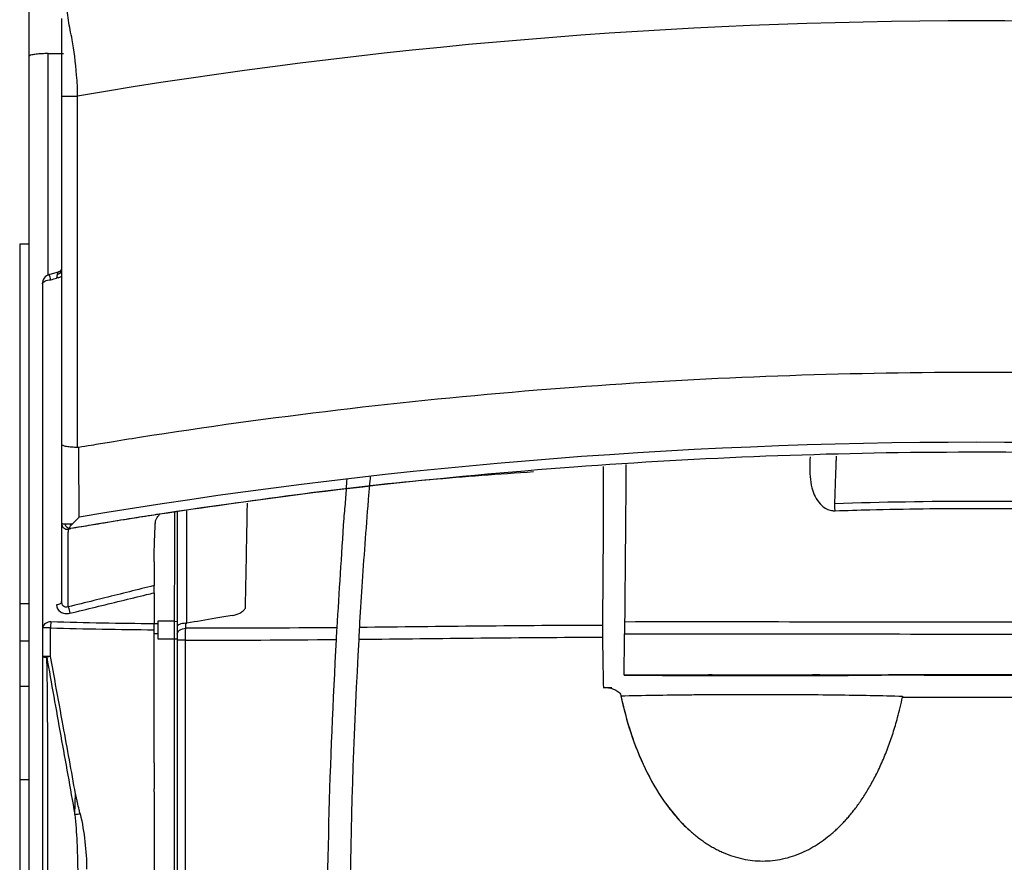
# Model space of a CAD drawing. Extents: x -2553 to 16903, y -23821 to -11697.
# Drawn here: x 2847 to 2898, y -11785 to -11741 of the extents above; entities that cross this region are included whole.
import ezdxf

# ---------------------------------------------------------------- set-up
doc = ezdxf.new("R2010")
doc.units = 0
doc.layers.get('0').update_dxf_attribs({"linetype": 'CONTINUOUS'})
doc.layers.add('Kapcsolók', color=1, linetype='CONTINUOUS')

# ---------------------------------------------------------------- blocks, each defined once
blk = doc.blocks.new('ARS 1250')
at = {"linetype": 'Continuous'}
for p, q in [((2150.82, -11720.524), (2150.82, -11743.281)), ((2151.82, -11743.137), (2152.62, -11743.137)), ((2151.82, -11754.635), (2151.82, -11743.137)), ((2150.82, -11743.281), (2150.82, -11852.057)), ((2152.52, -11745.342), (2152.52, -11763.433)), ((2153.353, -11763.598), (2153.353, -11745.342)), ((2152.52, -11749.391), (2152.52, -11749.402)), ((2152.52, -11749.402), (2152.52, -11749.531)), ((2152.52, -11749.531), (2152.52, -11749.772)), ((2150.82, -11753.043), (2150.344, -11753.043)), ((2150.344, -11753.043), (2150.344, -11771.709)), ((2151.875, -11754.613), (2152.405, -11754.447)), ((2158.52, -11766.944), (2158.52, -11772.899)), ((2159.02, -11772.72), (2159.02, -11766.88)), ((2150.344, -11771.709), (2150.344, -11773.64)), ((2150.82, -11771.709), (2150.344, -11771.709)), ((2157.52, -11772.755), (2157.32, -11772.758)), ((2158.365, -11772.622), (2157.52, -11772.622)), ((2157.52, -11772.622), (2157.52, -11773.525)), ((2158.365, -11772.622), (2158.365, -11773.525)), ((2158.365, -11772.622), (2158.52, -11772.627)), ((2157.32, -11779.625), (2157.32, -11773.062)), ((2157.32, -11773.258), (2157.52, -11773.255)), ((2150.344, -11773.64), (2150.344, -11776.002)), ((2150.344, -11773.64), (2150.82, -11773.64)), ((2157.52, -11773.525), (2158.365, -11773.525)), ((2158.365, -11773.525), (2158.365, -11810.298)), ((2158.365, -11773.525), (2158.524, -11773.525)), ((2150.344, -11776.002), (2150.344, -11780.831)), ((2150.82, -11776.002), (2150.344, -11776.002)), ((2157.32, -11779.968), (2157.32, -11781.322)), ((2150.344, -11780.831), (2150.344, -11835.255)), ((2150.344, -11780.831), (2150.82, -11780.831)), ((2157.32, -11781.479), (2157.32, -11781.322)), ((2157.32, -11781.479), (2157.32, -11782.055)), ((2157.32, -11782.055), (2157.32, -11782.353)), ((2157.32, -11782.353), (2157.32, -11783.539)), ((2157.32, -11783.539), (2157.32, -11786.437))]:
    blk.add_line(p, q, dxfattribs=at)
at = {"linetype": 'Continuous', "flags": 128}
for points in [[(2152.409, -11754.451), (2152.451, -11754.434), (2152.511, -11754.369), (2152.522, -11754.341), (2152.522, -11754.343)], [(2151.52, -11755.093), (2151.528, -11755.056), (2151.553, -11755.019), (2151.592, -11754.985), (2151.645, -11754.955), (2151.711, -11754.929), (2151.786, -11754.908), (2151.87, -11754.893), (2151.958, -11754.885)], [(2151.958, -11754.885), (2151.918, -11754.755), (2151.89, -11754.662), (2151.877, -11754.618), (2151.876, -11754.615)], [(2152.52, -11754.671), (2152.515, -11754.693), (2152.501, -11754.715), (2152.477, -11754.735), (2152.445, -11754.754), (2152.406, -11754.769), (2152.361, -11754.781), (2152.311, -11754.79), (2152.258, -11754.795)], [(2152.52, -11771.588), (2152.515, -11771.622), (2152.501, -11771.655), (2152.476, -11771.685), (2152.444, -11771.712), (2152.404, -11771.735), (2152.357, -11771.753), (2152.307, -11771.766), (2152.253, -11771.772)], [(2158.52, -11773.294), (2158.529, -11773.237), (2158.554, -11773.181), (2158.594, -11773.13), (2158.649, -11773.084), (2158.716, -11773.045), (2158.793, -11773.014), (2158.878, -11772.993), (2158.968, -11772.982)]]:
    blk.add_lwpolyline(points, dxfattribs=at)
at = {"linetype": 'Continuous'}
for centre, radius, start, end in [((2152.269, -11754.352), 0.253, 274.3952, 353.5817), ((2152.02, -11755.093), 0.5, 106.7725, 180), ((2152.82, -11767.545), 0.3, 180.0133, 279.4927), ((2158.112, -11770.771), 5.358, 191.8722, 195.5054), ((2151.925, -11773.073), 0.417, 84.2686, 165.6455), ((2154.483, -11773.026), 2.544, 171.6666, 178.5882), ((2151.846, -11781.269), 8.306, 89.3459, 92.2436), ((2158.854, -11782.451), 8.857, 89.363, 92.1559), ((2151.846, -11783.771), 9.324, 89.4208, 92.0021), ((2151.713, -11773.936), 0.551, 249.5425, 273.7803), ((2153.834, -11784.257), 9.991, 100.924, 102.0413), ((2152.51, -11773.573), 9.102, 274.3968, 276.1379)]:
    blk.add_arc(centre, radius, start, end, dxfattribs=at)
for points, knots in [([(2153.353, -11745.342), (2153.353, -11745.342), (2153.353, -11744.978), (2153.292, -11743.962), (2153.108, -11742.488), (2152.85, -11741.45), (2152.797, -11740.688), (2152.797, -11740.688), (2152.797, -11740.688)], [0, 0, 0, 0, 0.0000102, 0.1871001, 0.5276211, 0.765942, 0.9999898, 1, 1, 1, 1]), ([(2152.52, -11741.314), (2152.52, -11741.507), (2152.52, -11741.893), (2152.52, -11742.98), (2152.52, -11744.173), (2152.52, -11745.035), (2152.52, -11745.342)], [0, 0, 0, 0, 0.2316578, 0.4643774, 0.8093239, 1, 1, 1, 1]), ([(2151.82, -11743.137), (2151.709, -11743.139), (2151.486, -11743.142), (2151.188, -11743.167), (2150.961, -11743.203), (2150.844, -11743.243), (2150.821, -11743.27), (2150.82, -11743.281), (2150.82, -11743.281)], [0, 0, 0, 0, 0.211945, 0.423855, 0.636741, 0.851703, 0.992416, 1, 1, 1, 1]), ([(2152.52, -11745.342), (2152.52, -11745.342), (2152.606, -11745.342), (2152.907, -11745.342), (2153.123, -11745.342), (2153.353, -11745.342)], [0, 0, 0, 0, 0.5, 0.5, 1, 1, 1, 1]), ([(2152.41, -11754.455), (2152.407, -11754.455), (2152.365, -11754.46), (2152.318, -11754.5), (2152.298, -11754.57), (2152.288, -11754.605)], [0, 0, 0, 0, 0.030654, 0.525482, 1, 1, 1, 1]), ([(2151.52, -11755.093), (2151.52, -11758.291), (2151.52, -11761.381), (2151.52, -11765.855), (2151.52, -11767.32), (2151.52, -11770.194), (2151.52, -11771.598), (2151.52, -11772.969)], [0, 0, 0, 0, 0.5, 0.5, 0.75, 0.75, 1, 1, 1, 1]), ([(2246.625, -11763.594), (2246.414, -11763.558), (2246.203, -11763.523), (2245.67, -11763.434), (2245.348, -11763.381), (2244.493, -11763.241), (2243.959, -11763.155), (2236.605, -11761.999), (2229.724, -11761.183), (2222.169, -11760.57), (2221.525, -11760.52), (2214.243, -11759.98), (2207.579, -11759.723), (2200.305, -11759.7), (2199.696, -11759.7), (2192.42, -11759.724), (2185.754, -11759.982), (2178.483, -11760.523), (2177.852, -11760.572), (2170.296, -11761.185), (2163.402, -11762.003), (2156.05, -11763.16), (2155.532, -11763.244), (2154.692, -11763.381), (2154.371, -11763.434), (2153.838, -11763.523), (2153.627, -11763.558), (2153.416, -11763.594)], [0.0095586, 0.0095586, 0.0095586, 0.0095586, 0.0163196, 0.0163196, 0.0266078, 0.0266078, 0.043659, 0.043659, 0.2614203, 0.2614203, 0.2816999, 0.2816999, 0.4906608, 0.4906608, 0.5097489, 0.5097489, 0.7187709, 0.7187709, 0.7386567, 0.7386567, 0.9568426, 0.9568426, 0.9733922, 0.9733922, 0.9836804, 0.9836804, 0.9904414, 0.9904414, 0.9904414, 0.9904414]), ([(2153.353, -11763.598), (2153.245, -11763.594), (2153.028, -11763.584), (2152.764, -11763.548), (2152.581, -11763.5), (2152.525, -11763.46), (2152.52, -11763.437), (2152.52, -11763.434), (2152.52, -11763.433)], [0, 0, 0, 0, 0.237153, 0.47423, 0.713272, 0.955516, 0.992142, 1, 1, 1, 1]), ([(2152.52, -11763.433), (2152.52, -11764.128), (2152.52, -11764.818), (2152.52, -11765.845), (2152.52, -11766.186), (2152.52, -11766.866), (2152.52, -11767.205), (2152.52, -11767.545)], [0, 0, 0, 0, 0.5, 0.5, 0.75, 0.75, 1, 1, 1, 1]), ([(2157.596, -11767.061), (2157.404, -11767.091), (2157.212, -11767.12), (2156.829, -11767.18), (2156.637, -11767.21), (2156.062, -11767.301), (2155.679, -11767.362), (2154.531, -11767.548), (2153.767, -11767.676), (2153.003, -11767.806)], [0, 0, 0, 0, 0.125, 0.125, 0.25, 0.25, 0.5, 0.5, 1, 1, 1, 1]), ([(2157.32, -11769.541), (2157.329, -11769.077), (2157.339, -11768.684), (2157.354, -11768.199), (2157.36, -11768.054), (2157.371, -11767.805), (2157.376, -11767.701), (2157.388, -11767.534), (2157.394, -11767.47), (2157.402, -11767.405), (2157.405, -11767.388), (2157.411, -11767.365), (2157.414, -11767.361), (2157.429, -11767.336), (2157.441, -11767.317), (2157.501, -11767.218), (2157.549, -11767.14), (2157.596, -11767.061)], [0, 0, 0, 0, 0.125, 0.125, 0.1875, 0.1875, 0.25, 0.25, 0.3125, 0.3125, 0.34375, 0.34375, 0.375, 0.375, 0.5, 0.5, 1, 1, 1, 1]), ([(2158.386, -11766.961), (2158.383, -11767.934), (2158.376, -11769.88), (2158.369, -11771.708), (2158.365, -11772.622)], [0, 0, 0, 0, 0.500192, 1, 1, 1, 1]), ([(2152.701, -11767.578), (2152.643, -11767.577), (2152.597, -11767.573), (2152.536, -11767.562), (2152.52, -11767.554), (2152.52, -11767.545)], [0, 0, 0, 0, 0.5, 0.5, 1, 1, 1, 1]), ([(2152.52, -11767.545), (2152.52, -11767.62), (2152.52, -11767.695), (2152.52, -11767.776), (2152.52, -11767.78), (2152.52, -11767.79), (2152.52, -11767.795), (2152.52, -11767.836), (2152.52, -11767.887), (2152.52, -11768.036), (2152.52, -11768.133), (2152.52, -11768.377), (2152.52, -11768.524), (2152.52, -11768.855), (2152.52, -11769.042), (2152.52, -11769.456), (2152.52, -11769.685), (2152.52, -11770.423), (2152.52, -11770.976), (2152.52, -11771.588)], [0, 0, 0, 0, 0.5, 0.5, 0.53125, 0.53125, 0.5625, 0.5625, 0.625, 0.625, 0.6875, 0.6875, 0.75, 0.75, 0.8125, 0.8125, 0.875, 0.875, 1, 1, 1, 1]), ([(2153.062, -11767.571), (2152.965, -11767.575), (2152.826, -11767.582), (2152.73, -11767.578), (2152.701, -11767.578)], [0, 0, 0, 0, 0.702825, 1, 1, 1, 1]), ([(2152.996, -11767.807), (2152.934, -11767.817), (2152.868, -11767.798), (2152.76, -11767.714), (2152.719, -11767.649), (2152.701, -11767.578)], [0, 0, 0, 0, 0.5, 0.5, 1, 1, 1, 1]), ([(2153.005, -11767.806), (2152.992, -11767.808), (2152.978, -11767.81), (2152.96, -11767.81), (2152.955, -11767.809), (2152.943, -11767.804), (2152.939, -11767.798), (2152.932, -11767.778), (2152.934, -11767.758), (2152.958, -11767.689), (2152.998, -11767.627), (2153.062, -11767.571)], [0, 0, 0, 0, 0.0625, 0.0625, 0.125, 0.125, 0.25, 0.25, 0.5, 0.5, 1, 1, 1, 1]), ([(2152.868, -11771.874), (2152.868, -11771.256), (2152.868, -11770.701), (2152.868, -11769.961), (2152.868, -11769.73), (2152.868, -11769.315), (2152.868, -11769.129), (2152.868, -11768.798), (2152.868, -11768.652), (2152.868, -11768.411), (2152.868, -11768.315), (2152.868, -11768.171), (2152.868, -11768.123), (2152.868, -11768.087), (2152.868, -11768.084), (2152.868, -11768.074), (2152.869, -11767.994), (2152.87, -11767.915), (2152.87, -11767.84)], [0, 0, 0, 0, 0.125, 0.125, 0.1875, 0.1875, 0.25, 0.25, 0.3125, 0.3125, 0.375, 0.375, 0.4375, 0.4375, 0.46875, 0.46875, 0.5, 1, 1, 1, 1]), ([(2152.87, -11767.84), (2152.878, -11767.836), (2152.892, -11767.83), (2152.967, -11767.814), (2152.996, -11767.808)], [0, 0, 0, 0, 0.607341, 1, 1, 1, 1]), ([(2153.003, -11767.806), (2153.004, -11767.806), (2153.004, -11767.806), (2153.005, -11767.806), (2153.005, -11767.806), (2153.005, -11767.806), (2153.005, -11767.806)], [0, 0, 0, 0, 0.000003371543, 0.000003371543, 0.000003371543, 0.000003431543, 0.000003431543, 0.000003431543, 0.000003431543]), ([(2157.32, -11769.541), (2157.32, -11769.692), (2157.32, -11770.08), (2157.32, -11770.505), (2157.32, -11770.768)], [0.84695238, 0.84695238, 0.84695238, 0.84695238, 0.88320263, 0.93613149, 0.93613149, 0.93613149, 0.93613149]), ([(2157.32, -11770.768), (2157.32, -11770.768), (2157.32, -11770.768), (2157.32, -11770.768), (2156.895, -11770.874), (2156.47, -11770.98), (2156.044, -11771.086), (2155.619, -11771.192), (2155.193, -11771.298), (2154.768, -11771.403), (2154.577, -11771.451), (2154.386, -11771.498), (2154.195, -11771.546), (2153.753, -11771.655), (2153.311, -11771.765), (2152.868, -11771.874)], [-0.00000006, -0.00000006, -0.00000006, -0.00000006, 0, 0, 0, 0.00131639, 0.00131639, 0.00131639, 0.002632781, 0.002632781, 0.002632781, 0.003223654, 0.003223654, 0.003223654, 0.00459191, 0.00459191, 0.00459191, 0.00459191]), ([(2157.32, -11771.145), (2157.32, -11771.091), (2157.32, -11771.025), (2157.32, -11770.89), (2157.32, -11770.823), (2157.32, -11770.768)], [0, 0, 0, 0, 0.5, 0.5, 1, 1, 1, 1]), ([(2152.949, -11772.204), (2153.392, -11772.097), (2153.835, -11771.99), (2154.277, -11771.883), (2154.72, -11771.776), (2155.163, -11771.669), (2155.606, -11771.562), (2156.049, -11771.454), (2156.491, -11771.346), (2156.934, -11771.239), (2157.063, -11771.207), (2157.192, -11771.176), (2157.32, -11771.145)], [0, 0, 0, 0, 0.001368618, 0.001368618, 0.001368618, 0.002737164, 0.002737164, 0.002737164, 0.004105638, 0.004105638, 0.004105638, 0.004503816, 0.004503816, 0.004503816, 0.004503816]), ([(2152.253, -11771.772), (2152.253, -11771.913), (2152.325, -11772.049), (2152.521, -11772.176), (2152.601, -11772.205), (2152.771, -11772.23), (2152.861, -11772.225), (2152.949, -11772.204)], [0, 0, 0, 0, 0.5, 0.5, 0.75, 0.75, 1, 1, 1, 1]), ([(2152.868, -11771.874), (2152.824, -11771.892), (2152.775, -11771.899), (2152.685, -11771.883), (2152.644, -11771.86), (2152.548, -11771.767), (2152.52, -11771.678), (2152.52, -11771.588)], [0, 0, 0, 0, 0.25, 0.25, 0.5, 0.5, 1, 1, 1, 1]), ([(2161.377, -11772.326), (2161.091, -11772.373), (2160.806, -11772.421), (2160.52, -11772.468), (2160.02, -11772.552), (2159.52, -11772.635), (2159.02, -11772.72)], [0.000145331, 0.000145331, 0.000145331, 0.000145331, 0.00101371, 0.00101371, 0.00101371, 0.002534618, 0.002534618, 0.002534618, 0.002534618]), ([(2161.377, -11772.326), (2161.518, -11772.302), (2161.652, -11772.26), (2161.835, -11772.161), (2161.891, -11772.124), (2161.99, -11772.037), (2162.033, -11771.987), (2162.067, -11771.937)], [0, 0, 0, 0, 0.5, 0.5, 0.75, 0.75, 1, 1, 1, 1]), ([(2158.968, -11772.725), (2158.842, -11772.73), (2158.725, -11772.752), (2158.564, -11772.816), (2158.52, -11772.858), (2158.52, -11772.899)], [0, 0, 0, 0, 0.5, 0.5, 1, 1, 1, 1]), ([(2158.968, -11772.982), (2158.968, -11772.898), (2158.968, -11772.813), (2158.968, -11772.728), (2158.968, -11772.727), (2158.968, -11772.726), (2158.968, -11772.725)], [0, 0, 0, 0, 0.0003251417, 0.0003251417, 0.0003251417, 0.0003295235, 0.0003295235, 0.0003295235, 0.0003295235]), ([(2151.94, -11774.447), (2151.94, -11774.114), (2151.94, -11773.78), (2151.94, -11773.447), (2151.94, -11773.286), (2151.94, -11773.124), (2151.94, -11772.963)], [0, 0, 0, 0, 0.001, 0.001, 0.001, 0.001483733, 0.001483733, 0.001483733, 0.001483733]), ([(2151.52, -11774.452), (2151.52, -11775.173), (2151.52, -11775.895), (2151.52, -11777.339), (2151.52, -11778.061), (2151.52, -11780.227), (2151.52, -11781.67), (2151.52, -11786.001), (2151.52, -11788.887), (2151.52, -11797.544), (2151.52, -11803.312), (2151.52, -11820.604), (2151.52, -11832.115), (2151.52, -11843.607)], [0, 0, 0, 0, 0.03125, 0.03125, 0.0625, 0.0625, 0.125, 0.125, 0.25, 0.25, 0.5, 0.5, 1, 1, 1, 1]), ([(2151.824, -11843.663), (2151.823, -11832.167), (2151.822, -11820.653), (2151.82, -11803.356), (2151.819, -11797.586), (2151.815, -11788.927), (2151.814, -11786.04), (2151.808, -11781.708), (2151.806, -11780.264), (2151.797, -11778.097), (2151.794, -11777.375), (2151.785, -11776.291), (2151.781, -11775.93), (2151.77, -11775.208), (2151.763, -11774.847), (2151.749, -11774.486)], [0, 0, 0, 0, 0.5, 0.5, 0.75, 0.75, 0.875, 0.875, 0.9375, 0.9375, 0.96875, 0.96875, 0.984375, 0.984375, 1, 1, 1, 1]), ([(2151.749, -11774.486), (2151.867, -11775.167), (2151.988, -11775.847), (2152.231, -11777.208), (2152.353, -11777.888), (2152.719, -11779.928), (2152.963, -11781.289), (2153.208, -11782.649)], [0, 0, 0, 0, 0.25, 0.25, 0.5, 0.5, 1, 1, 1, 1]), ([(2153.242, -11781.588), (2153.029, -11780.408), (2152.816, -11779.229), (2152.601, -11778.05), (2152.472, -11777.336), (2152.342, -11776.622), (2152.211, -11775.909), (2152.121, -11775.422), (2152.032, -11774.934), (2151.94, -11774.447)], [0, 0, 0, 0, 0.003597877, 0.003597877, 0.003597877, 0.005775442, 0.005775442, 0.005775442, 0.007263579, 0.007263579, 0.007263579, 0.007263579]), ([(2153.208, -11782.649), (2153.209, -11782.576), (2153.211, -11782.503), (2153.213, -11782.43), (2153.217, -11782.299), (2153.221, -11782.167), (2153.226, -11782.036), (2153.228, -11781.972), (2153.23, -11781.909), (2153.232, -11781.845), (2153.234, -11781.81), (2153.235, -11781.774), (2153.236, -11781.738), (2153.237, -11781.718), (2153.238, -11781.697), (2153.239, -11781.676), (2153.239, -11781.664), (2153.24, -11781.652), (2153.24, -11781.64), (2153.241, -11781.629), (2153.241, -11781.618), (2153.242, -11781.608), (2153.242, -11781.601), (2153.242, -11781.595), (2153.242, -11781.588)], [0, 0, 0, 0, 0.0002206, 0.0002206, 0.0002206, 0.000615698, 0.000615698, 0.000615698, 0.000806401, 0.000806401, 0.000806401, 0.000913484, 0.000913484, 0.000913484, 0.000975585, 0.000975585, 0.000975585, 0.001011958, 0.001011958, 0.001011958, 0.0010442, 0.0010442, 0.0010442, 0.001063903, 0.001063903, 0.001063903, 0.001063903]), ([(2153.483, -11782.624), (2153.466, -11782.552), (2153.449, -11782.481), (2153.432, -11782.409), (2153.401, -11782.282), (2153.371, -11782.154), (2153.342, -11782.025), (2153.328, -11781.963), (2153.313, -11781.902), (2153.299, -11781.84), (2153.291, -11781.805), (2153.283, -11781.77), (2153.276, -11781.735), (2153.271, -11781.715), (2153.266, -11781.695), (2153.262, -11781.674), (2153.259, -11781.662), (2153.257, -11781.651), (2153.254, -11781.639), (2153.252, -11781.632), (2153.251, -11781.625), (2153.249, -11781.618), (2153.248, -11781.613), (2153.247, -11781.608), (2153.246, -11781.603), (2153.246, -11781.602), (2153.245, -11781.601), (2153.245, -11781.6), (2153.244, -11781.596), (2153.243, -11781.592), (2153.242, -11781.588)], [0, 0, 0, 0, 0.000220618, 0.000220618, 0.000220618, 0.000615224, 0.000615224, 0.000615224, 0.000805984, 0.000805984, 0.000805984, 0.000913184, 0.000913184, 0.000913184, 0.000975391, 0.000975391, 0.000975391, 0.001011844, 0.001011844, 0.001011844, 0.001033276, 0.001033276, 0.001033276, 0.00104893, 0.00104893, 0.00104893, 0.001051197, 0.001051197, 0.001051197, 0.001063958, 0.001063958, 0.001063958, 0.001063958]), ([(2153.208, -11782.649), (2153.256, -11783.128), (2153.288, -11783.607), (2153.336, -11784.566), (2153.352, -11785.046), (2153.354, -11785.525)], [0, 0, 0, 0, 0.5, 0.5, 1, 1, 1, 1]), ([(2153.483, -11782.624), (2153.598, -11783.1), (2153.675, -11783.582), (2153.787, -11784.543), (2153.82, -11785.023), (2153.82, -11785.502)], [0, 0, 0, 0, 0.5, 0.5, 1, 1, 1, 1])]:
    blk.add_open_spline(points, degree=3, knots=knots, dxfattribs=at)
for points, degree in [([(2246.688, -11745.342), (2216.012, -11740.137), (2184.029, -11740.137), (2153.353, -11745.342)], 3), ([(2151.958, -11754.885), (2152.058, -11754.855), (2152.158, -11754.825), (2152.258, -11754.795)], 3), ([(2152.288, -11754.605), (2152.28, -11754.657), (2152.269, -11754.722), (2152.258, -11754.795)], 3), ([(2153.416, -11763.594), (2153.395, -11763.598), (2153.374, -11763.599), (2153.353, -11763.598)], 3), ([(2153.429, -11767.218), (2153.425, -11766.025), (2153.42, -11764.816), (2153.416, -11763.594)], 3), ([(2162.067, -11771.937), (2162.17, -11766.48)], 1), ([(2153.062, -11767.571), (2153.179, -11767.467), (2153.304, -11767.346), (2153.429, -11767.218)], 3), ([(2157.32, -11771.145), (2157.32, -11771.688), (2157.32, -11772.224), (2157.32, -11772.755)], 3), ([(2157.32, -11772.755), (2155.533, -11772.739), (2153.748, -11772.708), (2151.966, -11772.657)], 3), ([(2157.32, -11773.062), (2157.32, -11772.95), (2157.32, -11772.842), (2157.32, -11772.755)], 3), ([(2158.968, -11772.725), (2158.986, -11772.724), (2159.003, -11772.722), (2159.02, -11772.72)], 3), ([(2151.52, -11772.969), (2151.52, -11773.463), (2151.52, -11773.958), (2151.52, -11774.452)], 3), ([(2151.94, -11772.963), (2153.731, -11773.015), (2155.524, -11773.046), (2157.32, -11773.062)], 3), ([(2158.52, -11772.899), (2158.52, -11773.031), (2158.52, -11773.162), (2158.52, -11773.294)], 3), ([(2158.52, -11773.294), (2158.52, -11773.381), (2158.52, -11773.488), (2158.52, -11773.6)], 3), ([(2158.952, -11773.594), (2158.953, -11773.372), (2158.958, -11773.156), (2158.968, -11772.982)], 3), ([(2158.52, -11773.6), (2158.52, -11779.238), (2158.52, -11784.877), (2158.52, -11790.515)], 3), ([(2158.952, -11790.516), (2158.952, -11784.876), (2158.952, -11779.235), (2158.952, -11773.594)], 3), ([(2157.32, -11779.968), (2157.32, -11779.873), (2157.32, -11779.751), (2157.32, -11779.625)], 3)]:
    blk.add_open_spline(points, degree=degree, dxfattribs=at)
at = {"layer": 'Kapcsolók', "linetype": 'Continuous'}
for p, q in [((2181.73, -11775.426), (2181.73, -11775.401)), ((2183.73, -11775.424), (2183.73, -11775.431)), ((2186.245, -11775.426), (2186.245, -11775.411)), ((2191.66, -11775.408), (2191.66, -11775.423))]:
    blk.add_line(p, q, dxfattribs=at)
at = {"layer": 'Kapcsolók', "linetype": 'Continuous', "flags": 128}
for points in [[(2192.681, -11766.881), (2192.679, -11766.841), (2192.678, -11766.798), (2192.676, -11766.754), (2192.675, -11766.708), (2192.673, -11766.662), (2192.672, -11766.614), (2192.67, -11766.566), (2192.668, -11766.518)], [(2186.309, -11775.411), (2186.109, -11775.411), (2185.938, -11775.413), (2185.821, -11775.415), (2185.772, -11775.418), (2185.798, -11775.421), (2185.895, -11775.423), (2186.051, -11775.425), (2186.245, -11775.426)], [(2186.309, -11775.411), (2186.96, -11775.41), (2187.61, -11775.41), (2188.26, -11775.41), (2188.911, -11775.409), (2189.561, -11775.409), (2190.212, -11775.409), (2190.862, -11775.408), (2191.513, -11775.408)], [(2191.66, -11775.423), (2191.848, -11775.422), (2191.994, -11775.42), (2192.078, -11775.418), (2192.089, -11775.415), (2192.025, -11775.412), (2191.895, -11775.41), (2191.716, -11775.409), (2191.513, -11775.408)], [(2197.306, -11775.418), (2199.433, -11775.418), (2201.559, -11775.418), (2203.686, -11775.419), (2205.813, -11775.419), (2207.939, -11775.42), (2210.065, -11775.421), (2212.19, -11775.422), (2214.315, -11775.423)]]:
    blk.add_lwpolyline(points, dxfattribs=at)
at = {"layer": 'Kapcsolók', "linetype": 'Continuous'}
for points, degree in [([(2246.611, -11767.218), (2215.985, -11762.03), (2184.056, -11762.03), (2153.429, -11767.218)], 3), ([(2191.384, -11764.084), (2191.364, -11764.656)], 1), ([(2167.168, -11767.27), (2167.045, -11769.221), (2166.925, -11771.118), (2166.807, -11772.954)], 3), ([(2167.997, -11772.942), (2168.001, -11772.852), (2168.006, -11772.762), (2168.012, -11772.672)], 3), ([(2180.605, -11772.834), (2180.6, -11773.008), (2180.599, -11773.224), (2180.601, -11773.447)], 3), ([(2181.754, -11772.66), (2181.753, -11772.832), (2181.751, -11773.047), (2181.749, -11773.27)], 3), ([(2166.807, -11772.954), (2164.19, -11772.978), (2161.577, -11772.994), (2158.968, -11772.982)], 3), ([(2166.807, -11772.954), (2166.795, -11773.128), (2166.785, -11773.344), (2166.779, -11773.567)], 3), ([(2181.73, -11775.401), (2181.737, -11774.691), (2181.743, -11773.98), (2181.749, -11773.27)], 3), ([(2158.952, -11773.594), (2161.557, -11773.606), (2164.166, -11773.591), (2166.779, -11773.567)], 3), ([(2167.97, -11773.582), (2167.97, -11773.573), (2167.971, -11773.564), (2167.971, -11773.555)], 3), ([(2181.73, -11775.401), (2193.924, -11775.391), (2206.117, -11775.391), (2218.31, -11775.401)], 3), ([(2181.73, -11775.426), (2182.397, -11775.425), (2183.064, -11775.425), (2183.73, -11775.424)], 3), ([(2197.306, -11775.418), (2196.571, -11775.419), (2195.835, -11775.419), (2195.099, -11775.419)], 3), ([(2181.56, -11776.478), (2181.561, -11776.483), (2181.562, -11776.488), (2181.563, -11776.493)], 3), ([(2196.189, -11776.509), (2196.188, -11776.526), (2196.186, -11776.544), (2196.182, -11776.562)], 3), ([(2196.183, -11776.562), (2203.92, -11776.563), (2211.659, -11776.564), (2219.38, -11776.562)], 3)]:
    blk.add_open_spline(points, degree=degree, dxfattribs=at)
for points, knots in [([(2242.72, -11767.103), (2236.132, -11766.085), (2229.488, -11765.305), (2222.172, -11764.711), (2221.528, -11764.661), (2214.246, -11764.121), (2207.583, -11763.864), (2200.309, -11763.842), (2199.7, -11763.842), (2192.424, -11763.866), (2185.758, -11764.124), (2178.486, -11764.664), (2177.855, -11764.713), (2170.298, -11765.327), (2163.403, -11766.145), (2156.05, -11767.303), (2155.532, -11767.386), (2154.693, -11767.523), (2154.371, -11767.576), (2153.701, -11767.688), (2153.353, -11767.747), (2153.005, -11767.806)], [0.0511668, 0.0511668, 0.0511668, 0.0511668, 0.2614203, 0.2614203, 0.2816999, 0.2816999, 0.4906608, 0.4906608, 0.5097489, 0.5097489, 0.7187709, 0.7187709, 0.7386567, 0.7386567, 0.9568426, 0.9568426, 0.9733922, 0.9733922, 0.9836804, 0.9836804, 0.9948263, 0.9948263, 0.9948263, 0.9948263]), ([(2192.668, -11766.518), (2192.685, -11766.052), (2192.701, -11765.586), (2192.717, -11765.12), (2192.727, -11764.844), (2192.737, -11764.568), (2192.746, -11764.292), (2192.749, -11764.21), (2192.752, -11764.127), (2192.755, -11764.045)], [-0.002229965, -0.002229965, -0.002229965, -0.002229965, -0.000829965, -0.000829965, -0.000829965, 0, 0, 0, 0.000246794, 0.000246794, 0.000246794, 0.000246794]), ([(2180.644, -11764.587), (2180.643, -11765.227), (2180.641, -11768.126), (2180.621, -11770.772), (2180.605, -11772.834)], [0, 0, 0, 0, 0.22078, 1, 1, 1, 1]), ([(2181.826, -11764.487), (2181.821, -11765.126), (2181.795, -11768.003), (2181.772, -11770.622), (2181.754, -11772.66)], [0, 0, 0, 0, 0.221959, 1, 1, 1, 1]), ([(2191.364, -11764.656), (2191.38, -11765.058), (2191.402, -11765.608), (2191.687, -11766.253), (2191.93, -11766.579), (2192.216, -11766.785), (2192.463, -11766.875), (2192.618, -11766.88), (2192.681, -11766.881)], [0, 0, 0, 0, 0.435498, 0.596448, 0.75789, 0.857918, 0.942883, 1, 1, 1, 1]), ([(2177.025, -11764.866), (2175.231, -11764.989), (2168.696, -11765.439), (2162.261, -11766.38), (2157.593, -11767.062)], [0, 0, 0, 0, 0.274561, 1, 1, 1, 1]), ([(2168.012, -11772.672), (2168.055, -11771.971), (2168.142, -11770.549), (2168.3, -11768.334), (2168.423, -11766.7), (2168.501, -11765.798), (2168.512, -11765.673), (2168.512, -11765.673), (2168.512, -11765.673), (2168.512, -11765.673), (2168.514, -11765.651), (2168.516, -11765.63), (2168.518, -11765.608), (2168.518, -11765.602), (2168.519, -11765.596), (2168.519, -11765.59), (2168.534, -11765.423), (2168.548, -11765.255), (2168.563, -11765.087)], [0, 0, 0, 0, 0.309817, 0.629147, 0.94848, 1, 1, 1, 1, 1, 1, 1.008804, 1.008804, 1.008804, 1.011259, 1.011259, 1.011259, 1.080184, 1.080184, 1.080184, 1.080184]), ([(2167.328, -11765.229), (2167.317, -11765.397), (2167.306, -11765.564), (2167.295, -11765.732), (2167.295, -11765.738), (2167.294, -11765.743), (2167.294, -11765.749), (2167.292, -11765.776), (2167.29, -11765.802), (2167.289, -11765.828), (2167.279, -11765.982), (2167.247, -11766.469), (2167.2, -11766.945), (2167.168, -11767.27)], [-0.410625, -0.410625, -0.410625, -0.410625, -0.06609, -0.06609, -0.06609, -0.054251, -0.054251, -0.054251, 0, 0, 0, 0.316344, 1, 1, 1, 1]), ([(2207.372, -11766.518), (2204.922, -11766.435), (2202.471, -11766.397), (2197.569, -11766.397), (2195.118, -11766.435), (2192.668, -11766.518)], [0, 0, 0, 0, 0.5, 0.5, 1, 1, 1, 1]), ([(2192.681, -11766.881), (2193.283, -11766.863), (2195.729, -11766.786), (2200.018, -11766.74), (2204.309, -11766.786), (2206.755, -11766.863), (2207.36, -11766.881)], [0, 0, 0, 0, 0.123188, 0.499999, 0.876281, 1, 1, 1, 1]), ([(2180.605, -11772.834), (2178.501, -11772.84), (2176.399, -11772.854), (2172.196, -11772.895), (2170.095, -11772.921), (2167.997, -11772.942)], [0, 0, 0, 0, 0.5, 0.5, 1, 1, 1, 1]), ([(2218.286, -11772.66), (2212.203, -11772.642), (2206.115, -11772.674), (2193.926, -11772.674), (2187.837, -11772.642), (2181.754, -11772.66)], [0, 0, 0, 0, 0.5, 0.5, 1, 1, 1, 1]), ([(2167.971, -11773.555), (2167.974, -11773.444), (2167.978, -11773.333), (2167.986, -11773.125), (2167.991, -11773.029), (2167.997, -11772.942)], [0, 0, 0, 0, 0.5, 0.5, 1, 1, 1, 1]), ([(2181.749, -11773.27), (2187.834, -11773.253), (2193.924, -11773.285), (2206.116, -11773.285), (2212.207, -11773.253), (2218.292, -11773.27)], [0, 0, 0, 0, 0.5, 0.5, 1, 1, 1, 1]), ([(2166.779, -11773.567), (2166.416, -11779.915), (2166.255, -11786.267), (2166.315, -11795.8), (2166.386, -11798.979), (2166.628, -11805.331), (2166.799, -11808.503), (2167.242, -11814.84), (2167.514, -11818.005), (2168.159, -11824.328), (2168.531, -11827.486), (2169.798, -11836.93), (2170.842, -11843.195), (2172.084, -11849.428)], [0, 0, 0, 0, 0.25, 0.25, 0.375, 0.375, 0.5, 0.5, 0.625, 0.625, 0.75, 0.75, 1, 1, 1, 1]), ([(2169.598, -11826.266), (2169.338, -11824.083), (2169.1, -11821.897), (2168.673, -11817.52), (2168.484, -11815.328), (2167.99, -11808.75), (2167.757, -11804.357), (2167.349, -11791.168), (2167.466, -11782.365), (2167.97, -11773.582)], [0, 0, 0, 0, 0.125, 0.125, 0.25, 0.25, 0.5, 0.5, 1, 1, 1, 1]), ([(2167.971, -11773.555), (2170.074, -11773.533), (2172.178, -11773.508), (2176.388, -11773.467), (2178.494, -11773.453), (2180.601, -11773.447)], [0, 0, 0, 0, 0.5, 0.5, 1, 1, 1, 1]), ([(2180.601, -11773.447), (2180.607, -11773.78), (2180.614, -11774.113), (2180.62, -11774.446), (2180.63, -11774.988), (2180.641, -11775.529), (2180.651, -11776.071)], [0, 0, 0, 0, 0.001, 0.001, 0.001, 0.002624861, 0.002624861, 0.002624861, 0.002624861]), ([(2183.73, -11775.431), (2184.4, -11775.434), (2185.086, -11775.436), (2186.845, -11775.441), (2187.93, -11775.442), (2191.195, -11775.44), (2193.379, -11775.432), (2195.099, -11775.419)], [0.1825997, 0.1825997, 0.1825997, 0.1825997, 0.3087859, 0.3087859, 0.5021059, 0.5021059, 0.888746, 0.888746, 0.888746, 0.888746]), ([(2191.66, -11775.423), (2190.786, -11775.426), (2189.871, -11775.428), (2188.049, -11775.429), (2187.139, -11775.428), (2186.245, -11775.426)], [0.2234473, 0.2234473, 0.2234473, 0.2234473, 0.5022499, 0.5022499, 0.7810525, 0.7810525, 0.7810525, 0.7810525]), ([(2180.651, -11776.071), (2180.739, -11776.066), (2180.827, -11776.069), (2180.983, -11776.068), (2181.051, -11776.063), (2181.099, -11776.06)], [0, 0, 0, 0, 0.5, 0.5, 1, 1, 1, 1]), ([(2180.651, -11776.071), (2180.829, -11776.06), (2181.002, -11776.081), (2181.254, -11776.171), (2181.334, -11776.21), (2181.475, -11776.32), (2181.536, -11776.39), (2181.56, -11776.478)], [0, 0, 0, 0, 0.5, 0.5, 0.75, 0.75, 1, 1, 1, 1]), ([(2181.563, -11776.493), (2182.684, -11776.467), (2183.869, -11776.448), (2185.431, -11776.432), (2185.748, -11776.429), (2186.386, -11776.425), (2186.705, -11776.423), (2187.663, -11776.418), (2188.303, -11776.417), (2189.264, -11776.418), (2189.585, -11776.419), (2190.228, -11776.421), (2190.55, -11776.423), (2191.503, -11776.429), (2192.124, -11776.435), (2193.339, -11776.45), (2193.933, -11776.46), (2195.093, -11776.482), (2195.654, -11776.494), (2196.189, -11776.509)], [0, 0, 0, 0, 0.25, 0.25, 0.3125, 0.3125, 0.375, 0.375, 0.5, 0.5, 0.5625, 0.5625, 0.625, 0.625, 0.75, 0.75, 0.875, 0.875, 1, 1, 1, 1]), ([(2181.56, -11776.478), (2181.698, -11777.129), (2181.868, -11777.772), (2182.282, -11779.036), (2182.528, -11779.661), (2183.102, -11780.859), (2183.43, -11781.433), (2184.001, -11782.246), (2184.205, -11782.509), (2184.645, -11783.016), (2184.878, -11783.256), (2185.125, -11783.478)], [0, 0, 0, 0, 0.25, 0.25, 0.5, 0.5, 0.75, 0.75, 0.875, 0.875, 1, 1, 1, 1]), ([(2181.563, -11776.493), (2181.701, -11777.142), (2181.871, -11777.783), (2182.286, -11779.049), (2182.531, -11779.668), (2183.103, -11780.86), (2183.43, -11781.435), (2184.2, -11782.528), (2184.631, -11783.033), (2185.125, -11783.478)], [0, 0, 0, 0, 0.25, 0.25, 0.5, 0.5, 0.75, 0.75, 1, 1, 1, 1]), ([(2193.908, -11782.103), (2193.969, -11782.017), (2194.091, -11781.842), (2194.266, -11781.571), (2194.436, -11781.29), (2194.601, -11781), (2194.834, -11780.563), (2195.119, -11779.964), (2195.428, -11779.204), (2195.7, -11778.422), (2195.906, -11777.722), (2196.065, -11777.098), (2196.143, -11776.741), (2196.183, -11776.562)], [0, 0, 0, 0, 0.052633, 0.106106, 0.160468, 0.215764, 0.272037, 0.406651, 0.54567, 0.679881, 0.818391, 0.908606, 1, 1, 1, 1]), ([(2192.714, -11783.468), (2192.774, -11783.412), (2192.895, -11783.299), (2193.071, -11783.121), (2193.245, -11782.934), (2193.415, -11782.739), (2193.583, -11782.536), (2193.748, -11782.324), (2193.854, -11782.177), (2193.908, -11782.103)], [0, 0, 0, 0, 0.135561, 0.273328, 0.413445, 0.556046, 0.701259, 0.849206, 1, 1, 1, 1]), ([(2185.125, -11783.478), (2185.194, -11783.54), (2185.331, -11783.661), (2185.543, -11783.832), (2185.758, -11783.993), (2185.975, -11784.142), (2186.196, -11784.281), (2186.419, -11784.409), (2186.646, -11784.527), (2187.121, -11784.748), (2187.872, -11784.996), (2188.921, -11785.109), (2189.971, -11784.998), (2190.805, -11784.721), (2191.43, -11784.411), (2191.873, -11784.14), (2192.306, -11783.828), (2192.577, -11783.589), (2192.714, -11783.468)], [0, 0, 0, 0, 0.032881, 0.065204, 0.097015, 0.128362, 0.159295, 0.189866, 0.220129, 0.25014, 0.376581, 0.499786, 0.623397, 0.749909, 0.810178, 0.871663, 0.934801, 1, 1, 1, 1])]:
    blk.add_open_spline(points, degree=3, knots=knots, dxfattribs=at)

msp = doc.modelspace()

# ---------------------------------------------------------------- block references
msp.add_blockref('ARS 1250', (696.472, 0))

doc.saveas('drawing.dxf')
